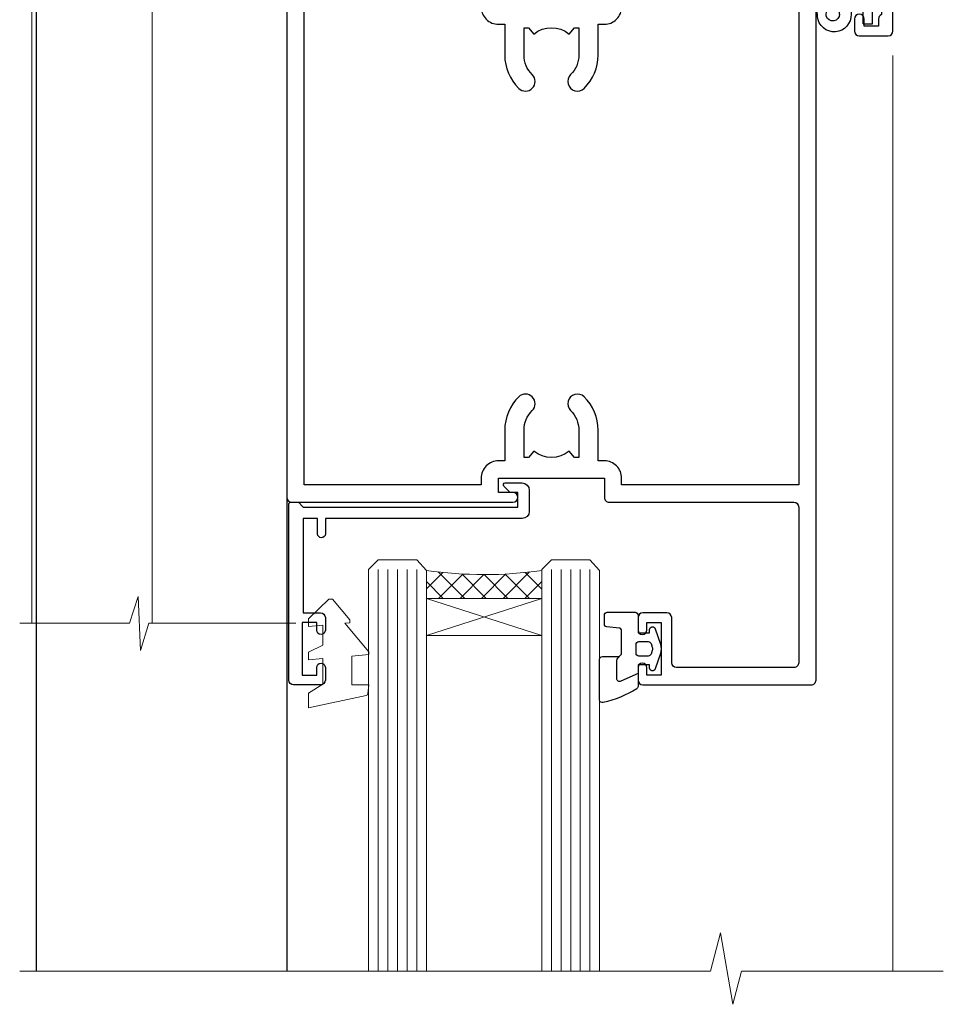
# Model space of a CAD drawing. Extents: x -33 to 207504, y -404 to 1146.
# Drawn here: x 4912 to 5008, y 407 to 509 of the extents above; entities that cross this region are included whole.
import ezdxf

# ---------------------------------------------------------------- set-up
doc = ezdxf.new("R2010")
doc.units = 0
doc.header["$LTSCALE"] = 3
doc.header["$MEASUREMENT"] = 0
doc.layers.get('0').update_dxf_attribs({"linetype": 'CONTINUOUS'})
doc.layers.add('Aluminium Systems Ltd Joinery Detail', color=7, linetype='CONTINUOUS')
doc.layers.add('Gasket', color=1, linetype='CONTINUOUS')

# ---------------------------------------------------------------- blocks, each defined once
blk = doc.blocks.new('NZ212')
at = {"color": 8}
for p, q in [((-3.500000000000561, 5.193747284970243), (-3.500000000000504, 0.8062527150308938)), ((3.499999999999496, 0.8062527150308938), (3.499999999999439, 5.193747284970243))]:
    blk.add_line(p, q, dxfattribs=at)
blk.add_lwpolyline([(-4.999999999999993, 6.000000000001137, -0.4142135623730951), (-4.199999999999982, 6.800000000001091), (4.199999999999989, 6.800000000001091, -0.414213562373095), (5, 6.00000000000108)], format="xyb", dxfattribs=at)
blk.add_lwpolyline([(3.499999999999325, 0.806252715030837, -0.2303579185802505), (-3.500000000000391, 0.8062527150308938, -0.4607158371604556), (-7.000000000000504, 0.8062527150299843), (-7.000000000000448, 5.193747284970527, -0.4607158371605248), (-3.500000000000391, 5.1937472849703, -0.2303579185802505), (3.499999999999496, 5.1937472849703, -0.460715837160475), (6.999999999999432, 5.193747284970243), (6.999999999999488, 0.8062527150307233, -0.4607158371604521)], format="xyb", close=True, dxfattribs=at)
for points in [[(-5.249999999999993, 6.000000000001137), (5.25, 6.000000000001137)], [(-5.249999999999993, 0), (5.25, 0)]]:
    blk.add_lwpolyline(points, dxfattribs=at)
blk = doc.blocks.new('A912-22247')
for points in [[(85.41521455515142, 32.69999995162697), (81.89999992308988, 32.6999999516264), (81.89999992308988, 43.1999999516264, 0.4142135623730827), (80.29999992308997, 44.79999995162643), (78.89999992308942, 44.79999995162643), (78.89999992308942, 48.89999995162628), (80.29999992308997, 48.89999995162628, 0.4142135623730827), (81.89999992308988, 50.4999999516263), (81.89999992308988, 52.09999995162638), (93.69999992309052, 52.09999995162644, 0.9999999999999999), (93.69999992309052, 53.4999999516263), (91.29999992309043, 53.4999999516263), (90.89999992309033, 53.09999995162632), (84.69999992309097, 53.09999995162627), (84.29999992308952, 53.4999999516263), (81.89999992308942, 53.4999999516263, 0.414213562373095), (80.29999992308952, 51.89999995162628), (80.29999992308952, 50.4999999516263), (72.14999992308988, 50.4999999516263, 0.4142135623730951), (71.64999992308988, 49.9999999516263), (71.64999992308988, 48.99999995162653, 0.4142135623729998), (72.14999992308988, 48.49999995162653), (72.8042686317661, 48.49999995162869, 0.6408239254458331), (74.16037866182462, 47.97641504596748, -0.1952598447289741), (75.44999992309143, 48.49999995162869), (77.29999992309133, 48.49999995162869), (77.29999992309133, 48.20233426930616), (76.86718214286186, 47.83915702954862, -0.3639702342660909), (76.86718214286186, 45.46084287370893), (77.29999992309133, 45.0976656339514), (77.29999992309133, 44.79999995162887), (75.44999992309097, 44.79999995162887, -0.1952598447289398), (74.16037866182462, 45.32358485728917, 0.6408239254469575), (72.80426863176656, 44.79999995162631), (68.20333202276863, 44.79999995162654), (63.69999992309006, 47.39999995162622), (63.69999992309006, 51.89999995162633, 0.414213562373095), (62.09999992309015, 53.49999995162636), (28.59999992309015, 53.49999995162647), (28.59999992309015, 66.00426866030227, 0.6408239254462864), (29.12358482875136, 67.36037869036045, -0.1952598447289741), (28.59999992309015, 68.64999995162742), (28.59999992309015, 70.49999995162733), (28.89766560541268, 70.49999995162733), (29.26084284517022, 70.06718217139786, -0.3639702342660909), (31.63915700100991, 70.06718217139786), (32.00233424076744, 70.49999995162733), (32.29999992308997, 70.49999995162733), (32.29999992308997, 68.64999995162697, -0.1952598447289398), (31.77641501742967, 67.36037869036045, 0.9999999999997623), (32.92358482875018, 66.24503057251019, 0.195259844728797), (33.89999992309033, 68.64999995162742), (33.89999992309033, 71.99999995162653, 0.4142135623730951), (33.39999992309033, 72.49999995162653), (27.49999992309024, 72.49999995162653, 0.4142135623730951), (26.99999992309024, 71.99999995162653), (26.99999992309024, 53.95816553863524, -0.3888787318529864), (26.54357779446408, 53.46006818958936), (5.338532694847189, 51.60486713381669, 0.3888787318529882), (2.599999923090152, 48.61628303954148), (2.599999923090152, 27.80717962859847, -0.1316524975874045), (2.198076134443298, 26.30717962859841), (0.4019237117370977, 23.19615237433333, 0.1316524975873991), (-7.6909756785426e-08, 21.69615237433339), (-7.6909756785426e-08, 17.99999995162653, 0.4142135623730951), (0.4999999230902432, 17.49999995162653), (4.499999923090243, 17.49999995162653, 0.4142135623730951), (4.999999923090243, 17.99999995162653), (4.999999923090243, 39.99999995162653, -0.4142135623730951), (5.499999923090243, 40.49999995162653), (5.699999923090516, 40.49999995162653, 0.4142135623728119), (5.899999923090334, 40.69999995162652), (5.899999923090334, 41.29999995162654, 0.4142135623728119), (5.699999923090516, 41.49999995162653), (5.599999923090152, 41.49999995162653), (5.599999923090152, 47.69995186552472, -0.3888787318529937), (6.512844180342498, 48.69614656361647), (25.31284418034268, 50.34093343790408, -0.4400105308918353), (26.39999992309033, 49.34473873981232), (26.39999992309033, 41.49999995162653), (26.29999992308997, 41.49999995162653, 0.4142135623728119), (26.09999992309015, 41.29999995162654), (26.09999992309015, 40.69999995162652, 0.4142135623728119), (26.29999992308997, 40.49999995162653), (26.49999992309024, 40.49999995162653, -0.414213562373095), (26.99999992309024, 39.99999995162653), (26.99999992309024, 17.99999995162653, 0.4142135623730951), (27.49999992309024, 17.49999995162653), (29.12264965390007, 17.49999995162653, 0.2679491924312208), (29.29585473465734, 17.59999995162649), (29.87320500384733, 18.59999995162632, 0.5773502691899743), (29.69999992309052, 18.8999999516265), (28.39999992309033, 18.8999999516265), (28.39999992309033, 22.49999995162653), (39.09999992309015, 22.49999995162653), (39.09999992309015, 18.8999999516265), (37.79999992308997, 18.8999999516265, 0.5773502691899743), (37.62679484233315, 18.59999995162632), (38.20414511152315, 17.59999995162649, 0.2679491924312208), (38.37735019228042, 17.49999995162653), (41.39999992309033, 17.49999995162653, 0.414213562373095), (41.59999992309015, 17.69999995162652), (41.59999992309015, 20.89999995162656, 0.414213562373095), (41.39999992309033, 21.09999995162655), (40.49999992309024, 21.09999995162655), (40.49999992309024, 25.49999995162653), (68.49999992309024, 25.49999995162653), (68.49999992309024, 21.09999995162649), (67.59999992309015, 21.09999995162649, 0.414213562373095), (67.39999992309033, 20.8999999516265), (67.39999992309033, 17.69999995162646, 0.414213562373095), (67.59999992309015, 17.49999995162647), (70.62264965390007, 17.49999995162647, 0.2679491924312208), (70.79585473465734, 17.59999995162649), (71.37320500384733, 18.59999995162632, 0.5773502691899743), (71.19999992309052, 18.8999999516265), (69.89999992309033, 18.8999999516265), (69.89999992309033, 22.49999995162653), (80.59999992309015, 22.49999995162653), (80.59999992309015, 18.8999999516265), (79.29999992308997, 18.8999999516265, 0.5773502691899743), (79.12679484233315, 18.59999995162632), (79.70414511152315, 17.59999995162649, 0.2679491924312208), (79.87735019228042, 17.49999995162653), (88.39999992309033, 17.49999995162653), (88.39999992309033, 7.499999951626528), (86.49999992309024, 7.499999951626528, 0.4142135623730951), (85.99999992309024, 6.999999951626528), (85.99999992309024, 5.749999951626869, 0.9999999999999999), (86.99999992309024, 5.749999951626869), (86.99999992309024, 6.499999951626528), (88.49999992309024, 6.499999951626528), (88.49999992309024, 5.749999951626869, 0.2982166266986705), (88.79999992309043, 5.291742382131353), (88.79999992309043, 2.20825752112227, 0.2982166266987168), (88.49999992308979, 1.749999951626641), (88.49999992308979, 0.9999999516265277), (86.99999992309024, 0.9999999516265277), (86.99999992309024, 1.749999951626641, 0.9999999999999999), (85.99999992309024, 1.749999951626641), (85.99999992309024, 0.4999999516265277, 0.4142135623730951), (86.49999992309024, -4.837347233888067e-08), (89.49999992309024, -4.837347233888067e-08, 0.4142135623730951), (89.99999992309024, 0.4999999516265277), (89.99999992309024, 32.19999995162771, 0.4142135623731465), (89.49999992309024, 32.69999995162771), (89.09999992309015, 32.69999995162765, 0.4142135623730951), (88.59999992309015, 32.19999995162765), (88.59999992309015, 31.69999995162646), (86.89845425257165, 31.69999995162646, 0.3056146845808055)], [(31.93431449814067, 51.84142130786564), (32.38786788873398, 51.38786791727233, 0.4142135623730951), (32.81213195744607, 51.38786791727233), (33.26568534803938, 51.84142130786564, -0.1989123673796568), (33.40710670427669, 51.89999995162833), (57.29289314190327, 51.89999995162844, -0.1989123673796664), (57.43431449814058, 51.84142130786574), (57.88786788873398, 51.38786791727233, 0.4142135623730951), (58.31213195744607, 51.38786791727233), (58.76568534803938, 51.84142130786564, -0.198912367379658), (58.90710670427669, 51.89999995162833), (61.89999992309002, 51.89999995162833, -0.414213562373095), (62.09999992309002, 51.69999995162833), (62.09999992309002, 46.76491465552306, 0.2679491924310173), (62.34999992308957, 46.33190195363096), (67.65858791109548, 43.2669872497363, 0.1316524975874959), (67.90858791109548, 43.1999999516284), (80.09999992308983, 43.19999995162834, -0.4142135623730936), (80.29999992308984, 42.99999995162834), (80.29999992308984, 32.69999995162839, 0.414213562373095), (81.89999992308975, 31.09999995162837), (85.26174915755593, 31.09999995162826, -0.3394542588634322), (85.45493432281373, 30.95176376064872), (85.9153333012602, 29.23353138133211, 0.9999999999999999), (86.78466654492075, 29.46646852192452), (86.68237221926228, 29.84823614260793, -0.4931454260312953), (86.8755573845201, 30.09999995162843), (88.19999992309064, 30.09999995162843, -0.414213562373095), (88.39999992309066, 29.89999995162842), (88.39999992309066, 19.29999995162843, -0.414213562373095), (88.19999992309064, 19.09999995162843), (86.76837770754764, 19.09999995162843, -0.4931454260313046), (86.57519254228984, 19.35176376064893), (86.78466654492075, 20.13353138133231, 0.9999999999999999), (85.9153333012602, 20.3664685219245), (85.61570383827262, 19.24823614260802, -0.3394542588635193), (85.42251867301479, 19.09999995162843), (82.39999992308992, 19.09999995162843, -0.414213562373095), (82.19999992308993, 19.29999995162843), (82.19999992308993, 22.4999999516284, 0.4142135623730956), (80.59999992309002, 24.09999995162843), (70.29999992309001, 24.09999995162843, -0.414213562373095), (70.09999992309002, 24.29999995162843), (70.09999992309002, 25.4999999516284, 0.414213562373095), (68.49999992309012, 27.09999995162843), (40.49999992309011, 27.09999995162843, 0.414213562373095), (38.8999999230902, 25.49999995162841), (38.8999999230902, 24.29999995162843, -0.414213562373095), (38.6999999230902, 24.09999995162843), (28.79999992309001, 24.09999995162843, -0.414213562373095), (28.59999992309002, 24.29999995162843), (28.59999992309002, 51.69999995162844, -0.4142135623731052), (28.79999992309003, 51.89999995162844), (31.79289314190336, 51.89999995162833, -0.198912367379649)]]:
    blk.add_lwpolyline(points, format="xyb", close=True)
blk = doc.blocks.new('A787-21645')
at = {"flags": 128}
for points in [[(23.49999961000304, 57.9999999231205, -0.9999999999999999), (23.49999961000304, 56.9999999231205), (22.00000484630874, 56.99999992311987), (22.00000484630874, 55.49999992312004), (32.99999477110833, 55.49999992312001), (32.99999477110833, 57.49999992312183, -0.4142135623731283), (33.49999477110833, 57.99999992312189), (52.69999980875656, 57.99999992312186, 0.414213562373095), (53.19999980875656, 58.49999992312186), (53.19999980875656, 74.69999992312515, 0.414213562373095), (52.69999980875656, 75.19999992312526), (40.49999980870854, 75.19999992312293, 0.414213562373095), (39.99999980870854, 74.69999992312293), (39.99999980870854, 69.99999992312232, -0.414213562373095), (39.49999980870854, 69.49999992312232), (36.99999980870672, 69.49999992312232, -0.414213562373095), (36.49999980870672, 69.99999992312232), (36.49999980870672, 71.29999992312523, -0.9999999999999999), (37.39999980870817, 71.29999992312523), (37.39999980870817, 70.49999992312232), (38.89999980870817, 70.49999992312232), (38.89999980870817, 75.99999992312232), (37.39999980870817, 75.99999992312232), (37.39999980870817, 75.19999992312668, -0.9999999999999999), (36.49999980870672, 75.19999992312668), (36.4999998087431, 76.49999992312232, -0.414213562373095), (36.9999998087431, 76.99999992312232), (54.4999998087431, 76.9999999231255, -0.4142135623731616), (54.9999998087431, 76.4999999231255), (54.9999998087431, 0.4999999231368975, -0.414213562373095), (54.4999998087431, -7.686310254939599e-08), (53.69999980874383, -7.686310254939599e-08, -0.414213562373095), (53.19999980874383, 0.4999999231368975), (53.19999980874383, 3.499999923122772, 0.414213562373095), (52.69999980875656, 3.999999923122772), (33.49999477110833, 3.999999923122743, -0.4142135623731283), (32.99999477110833, 4.4999999231228), (32.99999477110833, 6.499999923124619), (22.00000484630419, 6.499999923124562), (22.00000484630419, 4.4999999231228, -0.4142135623731283), (21.50000484630419, 3.999999923122743), (2.299999808747828, 3.999999923122772, 0.414213562373095), (1.799999808747828, 3.499999923122772), (1.799999808747828, 0.4999999231368975, -0.414213562373095), (1.299999808747828, -7.686310254939599e-08), (0.4999998087467361, -7.686310254939599e-08, -0.414213562373095), (-1.912532638925768e-07, 0.4999999231368975), (-1.91252354397875e-07, 57.49999992312186, -0.414213562373095), (0.4999998087476456, 57.99999992312186)], [(20.20000484630947, 6.499999923125728, -0.4142135623730996), (22.00000484630874, 8.299999923125739), (22.64999980870635, 8.299999923125739), (22.64999980870635, 11.50000076143286, -0.2010392773484044), (24.09870110740832, 14.95740833713879, -0.9999999999999999), (25.50129851000548, 13.53167325437343, 0.2010392773484157), (24.64999980870635, 11.50000076143291), (24.64999980870635, 8.650000761432779), (25.10856585985204, 8.650000761432779), (25.66805512110005, 9.31677409854322, 0.3639702342660435), (29.33194449631247, 9.316774098543306), (29.89143375755958, 8.650000761432779), (30.34999980870617, 8.650000761432779), (30.34999980870617, 11.50000076143294, 0.2010392773484119), (29.49870110740704, 13.53167325437346, -1.00000000000001), (30.90129851000421, 14.95740833713884, -0.2010392773484095), (32.34999980870617, 11.50000076143291), (32.34999980870617, 8.299999923125796), (32.99999477110833, 8.299999923125739, -0.414213562373095), (34.79999477110761, 6.499999923125756), (34.79999477110761, 5.799999923123551), (53.19999980871654, 5.79999992312483), (53.19999980871563, 56.1999999231198), (34.79999477110761, 56.19999992312108), (34.79999477110761, 55.49999992311891, -0.4142135623731044), (32.99999477110833, 53.69999992311892), (32.34999980871072, 53.6999999231189), (32.34999980870617, 50.49999908481172, -0.2010392773484095), (30.90129851000421, 47.04259150910579, -0.9999999999999997), (29.49870110740704, 48.4683265918712, 0.2010392773484074), (30.34999980870617, 50.49999908481172), (30.34999980870617, 53.34999908481186), (29.89143375755958, 53.34999908481186), (29.33194449631247, 52.68322574770133, 0.3639702342660399), (25.66805512110005, 52.68322574770136), (25.10856585985204, 53.34999908481186), (24.64999980870635, 53.34999908481186), (24.64999980870635, 50.49999908481172, 0.2010392773484072), (25.50129851000548, 48.4683265918712, -0.9999999999999897), (24.09870110740832, 47.04259150910582, -0.2010392773484001), (22.64999980870635, 50.49999908481172), (22.64999980870635, 53.6999999231189), (22.00000484630874, 53.6999999231189, -0.4142135623731044), (20.20000484630947, 55.49999992311891), (20.20000484630947, 56.19999992312131), (1.7999998087069, 56.19999992312231), (1.7999998087069, 5.799999923122328), (20.20000484630947, 5.799999923123295)]]:
    blk.add_lwpolyline(points, format="xyb", close=True, dxfattribs=at)
blk = doc.blocks.new('DY611-comp')
for p, q in [((4.699999724698388, 6.73301047494084), (5.699999724698388, 6.73301047494084)), ((4.699999724698388, 6.73301047494084), (4.699999724698388, 5.24168363428356)), ((5.699999724698388, 6.73301047494084), (5.699999724698388, 5.35801047494084)), ((2.249999724699366, 5.734749169929501), (2.249999724709312, 0.6000000773573217)), ((3.44999972469924, 5.241683634283561), (3.449999724698956, 5.734749169931831)), ((4.699999724698388, 5.24168363428356), (3.44999972469924, 5.241683634283561)), ((4.699999724698388, 3.224337315598119), (4.699999724698388, 5.24168363428356)), ((5.699999724698388, 5.35801047494084), (5.398556883214384, 4.23301047494084)), ((5.398556883214384, 4.23301047494084), (5.699999724698388, 3.10801047494084)), ((3.44999972471004, 0.6000000773595953), (3.449999724698444, 3.22433731559812)), ((3.449999724698444, 3.22433731559812), (4.699999724698388, 3.224337315598119)), ((4.699999724698387, 1.73301047494084), (4.699999724698388, 3.224337315598119)), ((5.699999724698388, 3.10801047494084), (5.699999724698387, 1.73301047494084)), ((5.699999724698387, 1.73301047494084), (4.699999724698387, 1.73301047494084)), ((1.221165036238908, 0.1448414745698428), (1.574423505998662, 0.1662286819516656)), ((1.526077900379526, 0.9647665347907601), (1.225370742217077, 0.9465609235936168))]:
    blk.add_line(p, q)
for centre, radius, start, end in [((1.699496738706388, 5.810302425472685), 1.752132699994973, 357.5285973978742, 174.1571795689745), ((1.549999724699377, 5.734749169928136), 0.6999999999999982, 1.139866319510781e-10, 162.7552138285532), ((25.62676472124249, 4.659065136804641), 25.70470882915023, 177.0349902344036, 188.5389107554367), ((82.75663574613237, 9.068854293032516), 81.93484498501171, 182.1869051590095, 185.6891390055798), ((1.160733029215372, 1.143013790619327), 1.000000000000252, 197.4942753458901, 273.4646099445776), ((1.550250703189106, 0.5654976083711868), 0.3999999999998869, 273.4646099446054, 93.46460994460537), ((2.849999724709676, 0.6000000773584585), 0.6000000000003638, 180.0000000001107, 1.107297439572595e-10)]:
    blk.add_arc(centre, radius, start, end)
blk = doc.blocks.new('DY611 Replace')
at = {"layer": 'Gasket', "color": 6}
blk.add_blockref('DY611-comp', (-5.982778264279204, -4.233010474941693), dxfattribs=at)
blk = doc.blocks.new('C438-21617')
at = {"flags": 128}
blk.add_lwpolyline([(1.499999967791013, 3.699999993124436), (1.499999967791013, 13.49999999312371), (3.299999967819844, 13.49999999312337, 0.4142135623720295), (3.799999967820185, 13.99999999312189), (3.799999967819844, 15.29999999312662, 0.9999999999999999), (2.899999967825664, 15.29999999312662), (2.899999967825664, 14.49999999312371), (1.399999967825664, 14.49999999312371), (1.399999967825664, 19.99999999312371), (2.899999967825664, 19.99999999312371), (2.899999967825664, 19.19999999312807, 0.9999999999999999), (3.799999967819844, 19.19999999312807), (3.799999967819844, 20.49999999312371, 0.414213562373095), (3.299999967819844, 20.99999999312371), (0.4999999678196616, 20.99999999312371, 0.414213562373095), (-3.218033839402779e-08, 20.49999999312371), (-3.218033839402779e-08, 2.199999993124436, 0.4142135623724291), (0.1999999678199345, 1.999999993123708), (0.9999999678196616, 1.999999993123708), (1.499999967819662, 2.499999993123708), (23.79999996782121, 2.499999993123708), (23.79999996782121, 0.9999999931237085), (23.01714196782072, 0.9999999931237085), (22.35856332405942, 0.3414213493592229, 0.6681786379198802), (22.49998468029557, -6.876291536173085e-09), (24.24998996782128, -6.876291536173085e-09, 0.414213562373095), (24.99998996782128, 0.7499999931237085), (24.99998996782128, 2.949999993124436, 0.414213562373095), (24.24998996782128, 3.699999993124436), (3.799999967823425, 3.699999993124436), (3.799999967823481, 5.299999993122867, 0.9999999999999999), (2.999999967824209, 5.299999993122867), (2.999999967824266, 3.699999993124436)], format="xyb", close=True, dxfattribs=at)
blk = doc.blocks.new('CO112-Comp')
blk.add_lwpolyline([(-2.40000000000007, 2.549999999999727), (-4.173214521477782, 3.376863510916451, 0.5486187866266629), (-4.600000000000001, 3.104971174805428), (-4.600000000000115, 1.174264068711523, 0.1989123673796485), (-4.512132034356092, 0.9621320343555908), (-4.187867965644138, 0.6378679656437498, -0.1989123673796545), (-4.100000000000229, 0.4257359312878179), (-4.100000000000001, -1.867621053448261, -0.3888787318529966), (-4.373853277175705, -2.166479462875827), (-5.62614672282448, -2.27604094277774, 0.3888787318529857), (-5.900000000000297, -2.574899352205307), (-5.900000000000183, -3.500000000000227, 0.414213562373095), (-5.600000000000229, -3.800000000000182), (-2.700000000000138, -3.800000000000182, 0.4142135623730795), (-2.40000000000007, -3.500000000000227), (-2.40000000000007, -1.650000000000205), (-1.200000000000252, -1.650000000000205), (-1.200000000000252, -2.000000000000227, 0.8512240770329532), (-0.6153026492116638, -2.094590794763576), (-0.07651324605726728, -0.4729539738173116, 0.1617773616314338), (-0.07651324605726728, 0.4729539738173116), (-0.6153026492115501, 2.094590794763576, 0.8512240770330307), (-1.200000000000138, 1.999999999999773), (-1.200000000000138, 1.64999999999975), (-2.40000000000007, 1.64999999999975), (-2.40000000000007, 3.899999999999864, 0.2573433522284663), (-2.539810225881284, 4.153651801230905, 0.08655377045350035), (-6.035137328684941, 5.592904137679353, 0.4795836626625757), (-6.399999999999956, 5.299999999999727), (-6.400000000000183, 1.099999999999682, 0.4142135623730932), (-6.100000000000229, 0.7999999999997272), (-4.350000000000229, 0.7999999999997272)], format="xyb")
blk.add_lwpolyline([(-1.333387482443846, 0.7499999999997726), (-2.299999999999819, 0.7499999999997726, 0.414213562373095), (-2.599999999999887, 0.4499999999998181), (-2.600000000000001, -0.4500000000002728, 0.4142135623731504), (-2.300000000000046, -0.7500000000002274), (-1.33338748244396, -0.7500000000002274, 0.3230919796660772), (-1.04869013165544, -0.5445907947637352), (-0.9306052984229392, -0.1891815895269247, 0.1617773616314338), (-0.9306052984228255, 0.1891815895269247), (-1.048690131655213, 0.5445907947632804, 0.3230919796661059)], format="xyb", close=True)
blk = doc.blocks.new('DY445')
at = {"color": 1, "linetype": 'ByBlock', "lineweight": 5}
blk.add_lwpolyline([(1.500000069558155, 8.843974509445616), (6.955815479159355e-08, 9.781278537308935), (6.955815479159355e-08, 11.28127853730894), (5.988439076417308, 10.00599328645694, -0.3639702342661976), (6.170246867486185, 9.82418549538761), (6.250000069558155, 8.912602224390866), (4.500000069558155, 8.912602224390866), (4.500000069558155, 5.912602224390866), (6.250000069558155, 5.759497063219897), (6.250000069558155, 5.459497063220624), (3.761277983271611, 2.493553575919577), (4.300000069558337, 2.446421500579163), (4.300000069558337, 2.146421500578981), (2.498938744638963, 1.96124346985016e-07), (2.095436726808202, 1.96124346985016e-07), (6.955815479159355e-08, 2.022622753740507), (6.955815479159355e-08, 2.822622753740688), (1.500000069558155, 2.691389758451805), (1.500000069558155, 4.774702327408704), (6.955815479159355e-08, 5.506301210257334), (6.955815479159355e-08, 6.306301210257516), (1.500000069558155, 6.175068214968633)], format="xyb", close=True, dxfattribs=at)
blk = doc.blocks.new('PE001')
at = {"color": 8}
for p, q in [((-10.30262543296014, 28.71706153362047), (-10.40480706411181, 29.18866906201443)), ((-10.29893039060888, 28.7174572390919), (-10.29893039060888, 29.20000749200104)), ((10.29893039060889, 28.7174572390919), (10.29893039060889, 29.20000749200104)), ((10.30262543296014, 28.71706153362047), (10.40480706411181, 29.18866906201443)), ((-15.85635260714031, 27.5137539792146), (-15.95853423829234, 27.98536150760848)), ((15.85635260714032, 27.5137539792146), (15.95853423829234, 27.98536150760848)), ((-15.87010731188009, 27.49669993759512), (-16.35265756478923, 27.49669993759512)), ((8.69981852888069, 27.40000749200122), (-8.700181471118995, 27.40000749200124)), ((15.87010731188009, 27.49669993759512), (16.35265756478924, 27.49669993759512)), ((1, 22.9000037460005), (-1, 22.9000037460005))]:
    blk.add_line(p, q, dxfattribs=at)
for points in [[(-8.700181471118995, 27.40000749200124), (-8.6024031857214, 24.60000374578653), (-8.590424359610413, 24.60000374578078, -0.3853135861203936), (-8.490920640589302, 24.50995411768292), (-8.413930566208574, 23.74005337387886, 0.3853135861185372), (-8.314426847188113, 23.650003745781), (-8.185923115821158, 23.65000374578032, 0.3852357265136487), (-8.086419396800387, 23.7400533738783), (-8.009429322419855, 24.50995411768267, -0.3853135861198133), (-7.909925603398975, 24.60000374578056), (-7.590424359610417, 24.60000374578093, -0.3853135861203936), (-7.490920640589305, 24.50995411768307), (-7.413930566208577, 23.74005337387901, 0.3853135861185372), (-7.314426847188116, 23.65000374578115), (-7.185923115821161, 23.65000374578047, 0.3852357265136487), (-7.086419396800391, 23.74005337387845), (-7.009429322419859, 24.50995411768282, -0.3853135861198133), (-6.909925603398978, 24.60000374578071), (-6.59042435961042, 24.60000374578108, -0.3853135861203936), (-6.490920640589309, 24.50995411768322), (-6.413930566208585, 23.74005337387916, 0.3853135861185372), (-6.31442684718812, 23.65000374578129), (-6.185923115821165, 23.65000374578062, 0.3852357265136487), (-6.086419396800395, 23.7400533738786), (-6.009429322419866, 24.50995411768297, -0.3853135861198133), (-5.909925603398982, 24.60000374578086), (-5.590424359610424, 24.60000374578123, -0.3853135861203936), (-5.490920640589312, 24.50995411768337), (-5.413930566208585, 23.74005337387931, 0.3853135861185372), (-5.314426847188123, 23.65000374578144), (-5.185923115821168, 23.65000374578077, 0.3852357265136487), (-5.086419396800398, 23.74005337387874), (-5.009429322419866, 24.50995411768312, -0.3853135861198133), (-4.909925603398985, 24.60000374578101), (-4.590424359610427, 24.60000374578138, -0.3853135861203936), (-4.490920640589316, 24.50995411768352), (-4.413930566208592, 23.74005337387946, 0.3853135861185372), (-4.314426847188127, 23.65000374578159), (-4.185923115821172, 23.65000374578091, 0.3852357265136487), (-4.086419396800402, 23.74005337387889), (-4.009429322419873, 24.50995411768327, -0.3853135861198133), (-3.909925603398989, 24.60000374578116), (-3.590424359610431, 24.60000374578153, -0.3853135861203936), (-3.490920640589319, 24.50995411768367), (-3.413930566208592, 23.7400533738796, 0.3853135861185372), (-3.31442684718813, 23.65000374578174), (-3.185923115821176, 23.65000374578106, 0.3852357265136487), (-3.086419396800405, 23.74005337387904), (-3.009429322419873, 24.50995411768342, -0.3853135861198133), (-2.909925603398992, 24.60000374578131), (-2.590424359610434, 24.60000374578168, -0.3853135861203936), (-2.490920640589323, 24.50995411768382), (-2.413930566208599, 23.74005337387975, 0.3853135861185372), (-2.314426847188134, 23.65000374578189), (-2.185923115821179, 23.65000374578121, 0.3852357265136487), (-2.086419396800409, 23.74005337387919), (-2.00942932241988, 24.50995411768357, -0.3853135861198133), (-1.909925603398996, 24.60000374578146), (-1.590424359610438, 24.60000374578183, -0.3853135861203936), (-1.490920640589326, 24.50995411768396), (-1.413930566208599, 23.7400533738799, 0.3853135861185372), (-1.314426847188138, 23.65000374578204), (-1.185923115821183, 23.65000374578136, 0.3852357265136487), (-1.086419396800046, 23.740053373883), (-1.009429322419518, 24.50995411768737, -0.3853135861198133), (-0.9099256033986336, 24.60000374578526), (-0.5904243596100756, 24.60000374578563, -0.3853135861203936), (-0.4909206405889641, 24.50995411768777), (-0.4139305662082364, 23.74005337388371, 0.3853135861185372), (-0.3144268471877751, 23.65000374578585), (-0.1859231158208203, 23.65000374578517, 0.3852357265136487), (-0.08641939680004995, 23.74005337388315), (-0.00942932241951766, 24.50995411768752, -0.3853135861198133), (0.09007439660136285, 24.60000374578541), (0.4095756403899244, 24.60000374578578, -0.3853135861203936), (0.5090793594110323, 24.50995411768792), (0.5860694337917565, 23.74005337388386, 0.3853135861185372), (0.6855731528122213, 23.65000374578599), (0.8140768841791726, 23.65000374578532, 0.3852357265136487), (0.9135806031999465, 23.7400533738833), (0.9905706775804788, 24.50995411768767, -0.3853135861198133), (1.090074396601359, 24.60000374578556), (1.409575640389917, 24.60000374578593, -0.3853135861203936), (1.509079359411029, 24.50995411768807), (1.586069433791756, 23.74005337388401, 0.3853135861185372), (1.685573152812218, 23.65000374578614), (1.814076884179173, 23.65000374578547, 0.3852357265136487), (1.913580603199943, 23.74005337388344), (1.990570677580472, 24.50995411768782, -0.3853135861198133), (2.090074396601356, 24.60000374578571), (2.409575640389917, 24.60000374578608, -0.3853135861203936), (2.509079359411025, 24.50995411768822), (2.586069433791749, 23.74005337388416, 0.3853135861185372), (2.685573152812214, 23.65000374578629), (2.814076884179165, 23.65000374578561, 0.3852357265136487), (2.913580603199939, 23.74005337388359), (2.990570677580472, 24.50995411768797, -0.3853135861198133), (3.090074396601352, 24.60000374578586), (3.40957564038991, 24.60000374578623, -0.3853135861203936), (3.509079359411022, 24.50995411768837), (3.586069433791749, 23.7400533738843, 0.3853135861185372), (3.685573152812211, 23.65000374578644), (3.814076884179165, 23.65000374578576, 0.3852357265136487), (3.913580603199936, 23.74005337388374), (3.990570677580465, 24.50995411768812, -0.3853135861198133), (4.090074396601349, 24.60000374578601), (4.40957564038991, 24.60000374578638, -0.3853135861203936), (4.509079359411018, 24.50995411768852), (4.586069433791742, 23.74005337388445, 0.3853135861185372), (4.685573152812207, 23.65000374578659), (4.814076884179158, 23.65000374578591, 0.3852357265136487), (4.913580603199932, 23.74005337388389), (4.990570677580465, 24.50995411768827, -0.3853135861198133), (5.090074396601345, 24.60000374578616), (5.409575640389903, 24.60000374578653, -0.3853135861203936), (5.509079359411015, 24.50995411768866), (5.586069433791742, 23.7400533738846, 0.3853135861185372), (5.685573152812204, 23.65000374578674), (5.814076884179158, 23.65000374578606, 0.3852357265136487), (5.913580603199929, 23.74005337388404), (5.990570677580457, 24.50995411768842, -0.3853135861198133), (6.090074396601342, 24.60000374578631), (6.409575640389903, 24.60000374578668, -0.3853135861203936), (6.509079359411011, 24.50995411768881), (6.586069433791735, 23.74005337388475, 0.3853135861185372), (6.6855731528122, 23.65000374578689), (6.814076884179151, 23.65000374578621, 0.3852357265136487), (6.913580603199925, 23.74005337388419), (6.990570677580457, 24.50995411768857, -0.3853135861198133), (7.090074396601338, 24.60000374578646), (7.409575640389896, 24.60000374578683, -0.3853135861203936), (7.509079359411007, 24.50995411768896), (7.586069433791735, 23.7400533738849, 0.3853135861185372), (7.685573152812196, 23.65000374578704), (7.814076884179151, 23.65000374578636, 0.3852357265136487), (7.913580603199922, 23.74005337388434), (7.990570677580465, 24.50995411768903, -0.3853128051920055), (8.090074396601384, 24.60000374578661), (8.6020402434831, 24.60000374578663), (8.69981852888069, 27.40000749200122), (16.35265756478963, 27.4000074920003), (16.35265756478963, 27.4966999375951, 0.3530134953426948), (15.95853423829274, 27.98536150760846), (10.40480706411221, 29.18866906201441, 0.05339281120051835), (10.29893039060889, 29.20000749200102), (-10.29893039060888, 29.20000749200104, 0.05339281120051835), (-10.40480706411181, 29.18866906201443), (-15.95853423829234, 27.98536150760848, 0.3530134953426948), (-16.35265756478923, 27.49669993759512), (-16.35265756478923, 27.40000749200032), (-8.700181471118995, 27.40000749200124)], [(-4.913930566177456, 24.45995411790571, -0.385313586120154), (-4.814426847156458, 24.5500037460036), (-4.685923115790082, 24.5500037460036, -0.3853135861199614), (-4.586419396769088, 24.45995411790577), (-4.509429322388055, 23.69005337410134, 0.3853135861200716), (-4.409925603367029, 23.60000374600351), (-4.090424359578911, 23.60000374600363, 0.3853135861199418), (-3.990920640557956, 23.69005337410149), (-3.913930566177488, 24.45995411790548, -0.385313586120154), (-3.81442684715649, 24.55000374600337), (-3.685923115790114, 24.55000374600337, -0.3853135861199614), (-3.586419396769124, 24.45995411790554), (-3.509429322388087, 23.69005337410111, 0.3853135861200716), (-3.409925603367057, 23.60000374600328), (-3.090424359578943, 23.6000037460034, 0.3853135861199418), (-2.990920640557988, 23.69005337410126), (-2.91393056617752, 24.45995411790525, -0.385313586120154), (-2.814426847156522, 24.55000374600314), (-2.685923115790146, 24.55000374600314, -0.3853135861199614), (-2.586419396769152, 24.45995411790531), (-2.509429322388119, 23.69005337410088, 0.3853135861200716), (-2.409925603367093, 23.60000374600305), (-2.090424359578975, 23.60000374600317, 0.3853135861199418), (-1.990920640558016, 23.69005337410107), (-1.913930566177548, 24.45995411790506, -0.385313586120154), (-1.81442684715655, 24.55000374600294), (-1.685923115790175, 24.55000374600294, -0.3853135861199614), (-1.58641939676918, 24.45995411790512), (-1.509429322388147, 23.69005337410069, 0.3853135861200716), (-1.409925603367121, 23.60000374600286), (-1.090424359579004, 23.60000374600298, 0.3853135861199418), (-0.9909206405580484, 23.69005337410083), (-0.9139305661775801, 24.45995411790483, -0.385313586120154), (-0.8144268471565823, 24.55000374600272), (-0.6859231157902066, 24.55000374600272, -0.3853135861199614), (-0.586419396769216, 24.45995411790489), (-0.5094293223881792, 23.69005337410046, 0.3853135861200716), (-0.4099256033671494, 23.60000374600263), (-0.0904243595790355, 23.60000374600275, 0.3853135861199418), (0.009079359441919621, 23.69005337410061), (0.08606943382238796, 24.45995411790459, -0.385313586120154), (0.1855731528433857, 24.55000374600249), (0.3140768842097614, 24.55000374600249, -0.3853135861199614), (0.4135806032307556, 24.45995411790466), (0.4905706776117889, 23.69005337410023, 0.3853135861200716), (0.590074396632815, 23.6000037460024), (0.9095756404209325, 23.60000374600252, 0.3853135861199418), (1.009079359441888, 23.69005337410038), (1.086069433822356, 24.45995411790437, -0.385313586120154), (1.185573152843354, 24.55000374600226), (1.314076884209729, 24.55000374600226, -0.3853135861199614), (1.41358060323072, 24.45995411790443), (1.490570677611757, 23.6900533741, 0.3853135861200716), (1.590074396632787, 23.60000374600217), (1.909575640420897, 23.60000374600229, 0.3853135861199418), (2.009079359441856, 23.69005337410015), (2.086069433822324, 24.45995411790414, -0.385313586120154), (2.185573152843322, 24.55000374600203), (2.314076884209697, 24.55000374600203, -0.3853135861199614), (2.413580603230692, 24.4599541179042), (2.490570677611725, 23.69005337409977, 0.3853135861200716), (2.590074396632751, 23.60000374600195), (2.909575640420869, 23.60000374600207, 0.3853135861199418), (3.009079359441827, 23.69005337409995), (3.086069433822296, 24.45995411790394, -0.385313586120154), (3.185573152843293, 24.55000374600183), (3.314076884209669, 24.55000374600183, -0.3853135861199614), (3.413580603230663, 24.45995411790401), (3.490570677611696, 23.69005337409958, 0.3853135861200716), (3.590074396632723, 23.60000374600175), (3.90957564042084, 23.60000374600187, 0.3853135861199418), (4.009079359441795, 23.69005337409973), (4.086069433822264, 24.45995411790371, -0.385313586120154), (4.185573152843261, 24.55000374600161), (4.314076884209637, 24.55000374600161, -0.3853135861199614), (4.413580603230628, 24.45995411790378), (4.490570677611665, 23.69005337409935, 0.3853135861200716), (4.590074396632694, 23.60000374600152), (4.909575640420805, 23.60000374600164, 0.3853135861199418), (5.009079359441763, 23.6900533740995), (5.086069433822232, 24.45995411790349, -0.385313586120154), (5.185573152843229, 24.55000374600138), (5.314076884209605, 24.55000374600138, -0.3853135861199614), (5.413580603230599, 24.45995411790355), (5.490570677611633, 23.69005337409912, 0.3853135861200716), (5.590074396632659, 23.60000374600129), (5.909575640420776, 23.60000374600141, 0.3853135861199418), (6.009079359441731, 23.69005337409927), (6.0860694338222, 24.45995411790326, -0.385313586120154), (6.185573152843197, 24.55000374600115), (6.314076884209573, 24.55000374600115, -0.3853135861199614), (6.413580603230564, 24.45995411790332), (6.490570677611601, 23.69005337409889, 0.3853135861200716), (6.59007439663263, 23.60000374600106), (6.909575640420741, 23.60000374600119, 0.3853135861199418), (7.009079359441699, 23.69005337409904), (7.086069433822168, 24.45995411790303, -0.385313586120154), (7.185573152843165, 24.55000374600092), (7.314076884209541, 24.55000374600092, -0.3853135861199614), (7.413580603230535, 24.4599541179031), (7.490570677611569, 23.69005337409866, 0.3853135861200716), (7.590074396632595, 23.60000374600083), (7.909575640420712, 23.60000374600095, 0.3853135861199418), (8.009079359441667, 23.69005337409881), (8.086069433822132, 24.4599541179028, -0.385313586120154), (8.185573152843133, 24.55000374600069), (8.31407688420951, 24.55000374600069, -0.3853135861199614), (8.4135806032305, 24.45995411790286), (8.490570677611533, 23.69005337409843, 0.3853135861200716), (8.590074396632563, 23.6000037460006), (8.909575640420677, 23.60000374600072, 0.3853135861199418), (9.009079359441635, 23.69005337409858), (9.086069433822423, 24.45995411790296, -0.3853135861200502), (9.185573152843418, 24.55000374600081), (9.314076884209324, 24.55000374600081, -0.3853135861187603), (9.413580603230454, 24.459954117903), (9.490570677611487, 23.69005337409869, 0.3853135861181797), (9.590074396632485, 23.60000374600066), (10.89999999999999, 23.60000374600066), (11.06383552139911, 26.72617172412234, -0.3989595459737184), (11.56315028877639, 27.20000374600087), (12.56715806366685, 27.20000374600087), (12.7, 19.6000037460005), (-12.7, 19.6000037460005), (-12.56715806366685, 27.20000374600087), (-11.56315028877638, 27.20000374600087, -0.3989595459737184), (-11.0638355213991, 26.72617172412234), (-10.89999999999998, 23.60000374600066), (-10.09042435957876, 23.60000374600066, 0.3853135861199418), (-9.990920640557768, 23.69005337410283), (-9.9139305661773, 24.45995411790682, -0.385313586120154), (-9.814426847156302, 24.55000374600471), (-9.685923115789926, 24.55000374600471, -0.3853135861199614), (-9.586419396768935, 24.45995411790688), (-9.509429322387899, 23.69005337410245, 0.3853135861200716), (-9.409925603366869, 23.60000374600462), (-9.090424359578755, 23.60000374600475, 0.3853135861199418), (-8.9909206405578, 23.6900533741026), (-8.913930566177331, 24.45995411790659, -0.385313586120154), (-8.814426847156334, 24.55000374600448), (-8.685923115789958, 24.55000374600448, -0.3853135861199614), (-8.586419396768967, 24.45995411790665), (-8.50942932238793, 23.69005337410222, 0.3853135861200716), (-8.4099256033669, 23.60000374600439), (-8.090424359578787, 23.60000374600451, 0.3853135861199418), (-7.990920640557832, 23.69005337410237), (-7.913930566177363, 24.45995411790636, -0.385313586120154), (-7.814426847156366, 24.55000374600425), (-7.68592311578999, 24.55000374600425, -0.3853135861199614), (-7.586419396768999, 24.45995411790642), (-7.509429322387966, 23.69005337410199, 0.3853135861200716), (-7.409925603366933, 23.60000374600416), (-7.090424359578819, 23.60000374600428, 0.3853135861199418), (-6.990920640557864, 23.69005337410214), (-6.913930566177392, 24.45995411790616, -0.385313586120154), (-6.814426847156394, 24.55000374600406), (-6.685923115790018, 24.55000374600406, -0.3853135861199614), (-6.586419396769028, 24.45995411790623), (-6.509429322387994, 23.69005337410179, 0.3853135861200716), (-6.409925603366961, 23.60000374600397), (-6.090424359578847, 23.60000374600409, 0.3853135861199418), (-5.990920640557892, 23.69005337410195), (-5.913930566177424, 24.45995411790594, -0.385313586120154), (-5.814426847156426, 24.55000374600382), (-5.68592311579005, 24.55000374600382, -0.3853135861199614), (-5.58641939676906, 24.459954117906), (-5.509429322388023, 23.69005337410157, 0.3853135861200716), (-5.409925603366993, 23.60000374600374), (-5.090424359578879, 23.60000374600386, 0.3853135861199418), (-4.990920640557924, 23.69005337410172)]]:
    blk.add_lwpolyline(points, format="xyb", close=True, dxfattribs=at)
for points in [[(15.87010731188049, 27.4000074920003), (15.87010731188049, 27.4966999375951, 0.3530134953426912), (15.85635260714052, 27.51375397921462), (10.30262543296019, 28.71706153362052, 0.05339281120050442), (10.2989303906087, 28.71745723909187), (-10.29893039060888, 28.7174572390919, 0.05339281120051845), (-10.30262543296014, 28.71706153362047), (-15.85635260714031, 27.5137539792146, 0.3530134953426768), (-15.87010731188009, 27.49669993759512), (-15.87010731188009, 27.40000749200032)], [(-1, 19.6000037460005), (-1, 22.9000037460005, -0.414213562373095), (-0.3000000000000007, 23.6000037460005), (0.3000000000000007, 23.6000037460005, -0.414213562373095), (1, 22.9000037460005), (1, 19.6000037460005)]]:
    blk.add_lwpolyline(points, format="xyb", dxfattribs=at)
blk = doc.blocks.new('Architectural Bifold Window Head')
at = {"layer": 'Aluminium Systems Ltd Joinery Detail', "lineweight": 5}
h = blk.add_hatch(dxfattribs=at)
h.set_pattern_fill('NET', color=256, scale=0.5, angle=-45.00000000000003)
h.set_pattern_definition([(314.9999999999999, (-1058.820735261446, -6.760908263883721), (1.122532015133645, 1.122532015133644), []), (44.99999999999994, (-1058.820735261446, -6.760908263883721), (-1.122532015133644, 1.122532015133645), [])])
edge = h.paths.add_edge_path(flags=16)
edge.add_line((-103.5908791804122, -110.3060266919156), (-103.59087918041, -110.2144446222474))
edge.add_arc((-114.1981377929542, -105.3060266918674), 11.68787841537862, -25.327619995553675, -24.83193527165031, ccw=False)
edge.add_line((-103.633739946783, -110.3060266919156), (-103.5908791804122, -110.3060266919156))
edge = h.paths.add_edge_path()
edge.add_arc((-99.5109806002456, -66.92737218531784), 41.40080368300143, -98.31756046716232, -81.651719699903)
edge.add_line((-93.49999900002695, -107.8894845063433), (-93.49999900002695, -110.80041619854))
edge.add_line((-93.49999900002695, -110.80041619854), (-105.4999990000275, -110.8004161985255))
edge.add_line((-105.4999990000269, -110.8004161985255), (-105.4999990000258, -107.8927014798026))
at = {"layer": 'Aluminium Systems Ltd Joinery Detail'}
for p, q in [((-144.4037174771447, -12.50002291565306), (-144.4037174771429, -42.23406112565954)), ((-146.0620922984763, -36.98609711403151), (-146.0620922984763, -149.5857554647719, -0.9999999999999574)), ((-119.9998125769207, -74.29997731414187), (-119.9998125769207, -149.5857605783876, -0.9999999999999574))]:
    blk.add_line(p, q, dxfattribs=at)
at = {"layer": 'Aluminium Systems Ltd Joinery Detail', "lineweight": 5}
for p, q in [((-127.000744473853, -12.52497252841931), (-135.000744473853, -12.52497252841931)), ((-127.6257444738549, -13.14997252842659), (-134.3757444738512, -13.14997252842659)), ((-127.000744473853, -13.77497252842659), (-135.000744473853, -13.77497252842659)), ((-127.6257444738567, -14.39997252842659), (-134.375744473853, -14.39997252842659)), ((-127.6257444738567, -21.89997252845569), (-134.375744473853, -21.89997252845569)), ((-120.2507444738549, -22.79997315756555), (-141.7507444738549, -22.79997315756555)), ((-120.2507444738549, -40.79997315756555), (-141.7507444738549, -40.79997315756555)), ((-105.4999990000269, -114.6717571736908), (-93.49999900002695, -110.8004161985255)), ((-105.4999990000269, -110.8004161985255), (-93.49999900002695, -114.6717571736908))]:
    blk.add_line(p, q, dxfattribs=at)
at = {"layer": 'Aluminium Systems Ltd Joinery Detail', "linetype": 'Continuous', "lineweight": 5}
blk.add_line((-56.99996667216692, -54.347705835331), (-56.99996667216692, -149.5857554647719, -0.9999999999999574), dxfattribs=at)
at = {"layer": 'Aluminium Systems Ltd Joinery Detail', "lineweight": 5, "ltscale": 3}
for p, q in [((-110.4999990000269, -107.8000016060314), (-110.4999990000269, -149.5857554647719, -0.9999999999999574)), ((-109.4999990000269, -107.8000016060314), (-109.4999990000269, -149.5857554647719, -0.9999999999999574)), ((-108.4999990000269, -107.8000016060314), (-108.4999990000269, -149.5857554647719, -0.9999999999999574)), ((-107.4999990000269, -107.8000016060314), (-107.4999990000269, -149.5857554647719, -0.9999999999999574)), ((-106.4999990000269, -107.8000016060314), (-106.4999990000269, -149.5857554647719, -0.9999999999999574)), ((-92.49999900002695, -107.8000016060278), (-92.49999900002695, -149.5857554647719, -0.9999999999999574)), ((-91.49999900002695, -107.8000016060278), (-91.49999900002695, -149.5857554647719, -0.9999999999999574)), ((-90.49999900002695, -107.8000016060278), (-90.49999900002695, -149.5857554647719, -0.9999999999999574)), ((-89.49999900002695, -107.8000016060278), (-89.49999900002695, -149.5857554647719, -0.9999999999999574)), ((-88.49999900002695, -107.8000016060278), (-88.49999900002695, -149.5857554647719, -0.9999999999999574))]:
    blk.add_line(p, q, dxfattribs=at)
at = {"layer": 'Aluminium Systems Ltd Joinery Detail', "lineweight": 5}
for points in [[(-134.4757451029909, -14.49997315756627), (-134.375744473853, -14.39997252842659), (-135.000744473853, -13.77497252842659), (-134.3757444738512, -13.14997252842659), (-135.000744473853, -12.52497252841931), (-134.375744473853, -11.89997252841931), (-127.6257444738567, -11.89997252841931), (-127.0007444738549, -12.52497252841931), (-127.6257444738567, -13.14997252842659), (-127.0007444738549, -13.77497252842659), (-127.6257444738567, -14.39997252842659), (-127.525743844717, -14.49997315756627)], [(-134.9757438447377, -21.29997315756555), (-134.375744473853, -21.89997252845569), (-134.7757451029665, -22.29997315756555)], [(-127.2257438447432, -22.29997315756555), (-127.6257444738567, -21.89997252845569), (-127.0257451029702, -21.29997315756555)], [(-119.9988999294719, -113.3752057678212), (-120.0007444738549, -41.29997315756555), (-146.5007444738549, -41.29997315756555), (-146.5007444738549, -113.3752057678212)], [(-134.0007444738549, -41.29997315756555), (-134.0007444738549, -113.3752057678212)], [(-105.4999990000269, -149.5857554647719), (-105.4999990000269, -107.8934656514421), (-106.5030750846217, -106.8000016060314), (-110.4999373479532, -106.8000016060314), (-111.4999990000269, -107.8000016060314), (-111.4999990000269, -149.5857554647719)], [(-87.49999900002695, -149.5857554647719), (-87.49999900002695, -107.8934656514384), (-88.50307508462174, -106.8000016060278), (-92.49993734795316, -106.8000016060278), (-93.49999900002695, -107.8000016060278), (-93.49999900002695, -149.5857554647719)]]:
    blk.add_lwpolyline(points, dxfattribs=at)
for points in [[(-120.2507444738549, -22.79997315756555), (-120.7507444738549, -22.29997315756555), (-141.2507444738549, -22.29997315756555), (-141.7507444738549, -22.79997315756555), (-141.7507444738549, -40.79997315756555), (-141.2507444738549, -41.29997315756555), (-120.7507444738549, -41.29997315756555), (-120.2507444738549, -40.79997315756555)], [(-105.4999990000269, -110.8004161985255), (-93.49999900002695, -110.8004161985255), (-93.49999900002695, -114.6717571736908), (-105.4999990000269, -114.6717571736908)]]:
    blk.add_lwpolyline(points, close=True, dxfattribs=at)
at = {"layer": 'Aluminium Systems Ltd Joinery Detail', "linetype": 'Continuous', "lineweight": 5}
blk.add_lwpolyline([(-119.0583723070877, -113.3752057678212), (-134.3493858336578, -113.3752057678212), (-135.2128911642712, -116.2378003827107), (-135.4628911642712, -110.5993709620816), (-136.367389234324, -113.3752057678212), (-147.7669118192634, -113.3752057678212)], dxfattribs=at)
at = {"layer": 'Aluminium Systems Ltd Joinery Detail', "linetype": 'Continuous', "lineweight": 5, "ltscale": 0.12, "elevation": -1.000000000000014}
blk.add_lwpolyline([(-51.76944122158602, -149.5857554647719), (-72.75003378257315, -149.5857554647719), (-73.65374419105865, -153.0196591838085), (-74.92033745442677, -145.6016342760468), (-75.95770064893804, -149.5857554647719), (-147.7550622985082, -149.5857554647719)], dxfattribs=at)
at = {"layer": 'Aluminium Systems Ltd Joinery Detail', "lineweight": 5}
blk.add_arc((-99.48889558409974, -66.47771920489231), 41.85045658126739, 261.7418771906675, 278.2274029762156, dxfattribs=at)
at = {"layer": 'Aluminium Systems Ltd Joinery Detail'}
blk.add_blockref('A912-22247', (-146.9999665952573, -52.30000161470616), dxfattribs=at)
at = {"layer": 'Aluminium Systems Ltd Joinery Detail', "lineweight": 5, "extrusion": (0, 0, -1), "xscale": -1, "zscale": -1}
blk.add_blockref('NZ212', (131.000744473853, -21.29997315756555), dxfattribs=at)
at = {"layer": 'Aluminium Systems Ltd Joinery Detail', "lineweight": 5, "extrusion": (0, 0, -1), "zscale": -1, "rotation": 180}
blk.add_blockref('PE001', (92.59999804542076, -7.199997860045187), dxfattribs=at)
at = {"layer": 'Aluminium Systems Ltd Joinery Detail', "extrusion": (0, 0, -1), "zscale": -1, "rotation": 180}
for name, p in [('A787-21645', (119.9999988087347, -42.80000168290917)), ('C438-21617', (119.7999989678419, -98.80000161290718)), ('DY445', (117.7452038536703, -110.8956500140475)), ('CO112-Comp', (81.0999990000264, -116.0500016060314))]:
    blk.add_blockref(name, p, dxfattribs=at)
at = {"layer": 'Aluminium Systems Ltd Joinery Detail', "lineweight": 9, "ltscale": 0.12, "extrusion": (0, 0, -1), "zscale": -1, "rotation": 180}
blk.add_blockref('DY611 Replace', (58.8285624953096, -48.55000165220736), dxfattribs=at)

msp = doc.modelspace()

# ---------------------------------------------------------------- block references
at = {"layer": 'Aluminium Systems Ltd Joinery Detail', "transparency": 33554687}
msp.add_blockref('Architectural Bifold Window Head', (5059.711542576741, 559.5453726611395, 1.000000000000014), dxfattribs=at)

doc.saveas('drawing.dxf')
